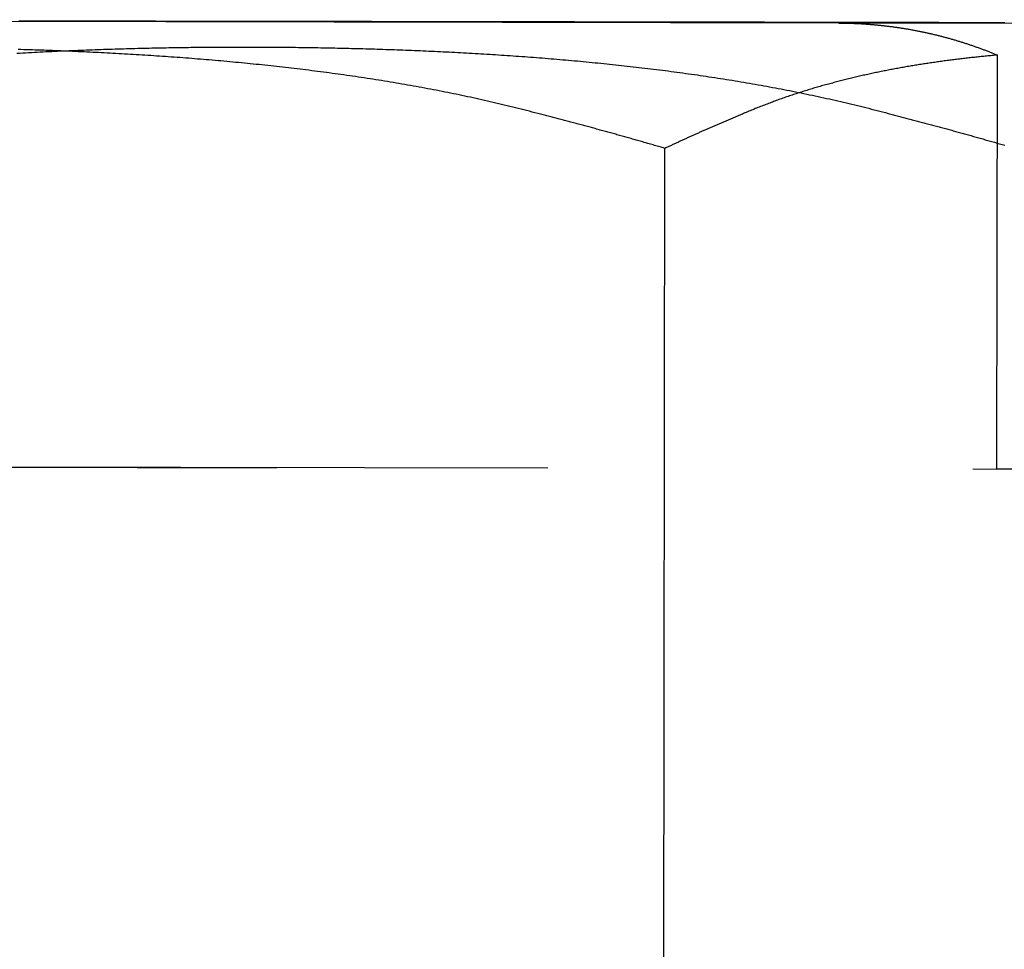
# Model space of a CAD drawing. Extents: x 5 to 1113, y -465 to 120.
# Drawn here: x 977 to 981, y 33 to 36 of the extents above; entities that cross this region are included whole.
import ezdxf

# ---------------------------------------------------------------- set-up
doc = ezdxf.new("R2010")
doc.units = 0
doc.header["$LTSCALE"] = 20
doc.linetypes.add('AUSGEZOGEN', pattern=[0])
doc.linetypes.add('VERDECKT', pattern=[0.375, 0.25, -0.125])
doc.layers.get('0').update_dxf_attribs({"linetype": 'AUSGEZOGEN'})
doc.layers.add('STEMPEL', color=3, linetype='AUSGEZOGEN')

# ---------------------------------------------------------------- blocks, each defined once
blk = doc.blocks.new('A$CCE8C9EBF')
at = {"color": 3, "linetype": 'AUSGEZOGEN', "extrusion": (-2e-16, 1, -2e-16)}
for p, q in [((2.75402, 36.16218), (-3.69235, 36.17407)), ((-2.71834, 36.17327), (3.72804, 36.16138)), ((3.32178, 34.56113), (3.32395, 36.04704)), ((2.12469, 32.09436), (2.12998, 35.71211)), ((3.32178, 34.56213), (4.29579, 34.56033)), ((4.29579, 34.56033), (3.32178, 34.56113))]:
    blk.add_line(p, q, dxfattribs=at)
at = {"color": 1, "linetype": 'VERDECKT', "extrusion": (-2e-16, 1, -2e-16)}
for p, q in [((-4.26479, 34.57512), (3.32178, 34.56113)), ((-3.29078, 34.57433), (3.32178, 34.56213))]:
    blk.add_line(p, q, dxfattribs=at)
at = {"color": 3}
for points in [[(-0.18955, 36.1701, 0), (-0.17936, 36.1701, 0), (-0.16916, 36.1701, 0), (-0.15897, 36.17, 0), (-0.14877, 36.17, 0), (-0.13857, 36.17, 0), (-0.12837, 36.17, 0), (-0.11816, 36.17, 0), (-0.10795, 36.17, 0), (-0.09774, 36.1699, 0), (-0.08753, 36.1699, 0), (-0.07732, 36.1699, 0), (-0.0671, 36.1699, 0), (-0.05688, 36.1699, 0), (-0.04666, 36.1699, 0), (-0.03644, 36.1699, 0), (-0.02622, 36.1698, 0), (-0.016, 36.1698, 0), (-0.00577, 36.1698, 0), (0.00446, 36.1698, 0), (0.01468, 36.1698, 0), (0.02491, 36.1698, 0), (0.03514, 36.1698, 0), (0.04537, 36.1697, 0), (0.05561, 36.1697, 0), (0.06584, 36.1697, 0), (0.07607, 36.1697, 0), (0.0863, 36.1697, 0), (0.09654, 36.1697, 0), (0.10677, 36.1697, 0), (0.11701, 36.1696, 0), (0.12724, 36.1696, 0), (0.13748, 36.1696, 0), (0.14771, 36.1696, 0), (0.15795, 36.1696, 0), (0.16818, 36.1696, 0), (0.17841, 36.1695, 0), (0.18865, 36.1695, 0), (0.19888, 36.1695, 0), (0.20911, 36.1695, 0), (0.21934, 36.1695, 0), (0.22958, 36.1695, 0), (0.2398, 36.1695, 0), (0.25003, 36.1694, 0), (0.26026, 36.1694, 0), (0.27049, 36.1694, 0), (0.28071, 36.1694, 0), (0.29094, 36.1694, 0), (0.30116, 36.1694, 0), (0.31138, 36.1693, 0), (0.3216, 36.1693, 0), (0.33182, 36.1693, 0), (0.34204, 36.1693, 0), (0.35225, 36.1693, 0), (0.36246, 36.1693, 0), (0.37268, 36.1693, 0), (0.38288, 36.1692, 0), (0.39309, 36.1692, 0), (0.40329, 36.1692, 0), (0.4135, 36.1692, 0), (0.42369, 36.1692, 0), (0.43389, 36.1692, 0), (0.44408, 36.1691, 0), (0.45427, 36.1691, 0), (0.46446, 36.1691, 0), (0.47465, 36.1691, 0), (0.48483, 36.1691, 0), (0.495, 36.1691, 0), (0.50518, 36.1691, 0), (0.51535, 36.169, 0), (0.52552, 36.169, 0), (0.53568, 36.169, 0), (0.54585, 36.169, 0), (0.556, 36.169, 0), (0.56616, 36.169, 0), (0.57631, 36.1689, 0), (0.58645, 36.1689, 0), (0.59659, 36.1689, 0), (0.60673, 36.1689, 0), (0.61686, 36.1689, 0), (0.62699, 36.1689, 0), (0.63712, 36.1689, 0), (0.64724, 36.1688, 0), (0.65735, 36.1688, 0), (0.66746, 36.1688, 0), (0.67757, 36.1688, 0), (0.68767, 36.1688, 0), (0.69776, 36.1688, 0), (0.70785, 36.1687, 0), (0.71794, 36.1687, 0), (0.72802, 36.1687, 0), (0.73809, 36.1687, 0), (0.74816, 36.1687, 0), (0.75822, 36.1687, 0), (0.76828, 36.1686, 0), (0.77833, 36.1686, 0), (0.78838, 36.1686, 0), (0.79842, 36.1686, 0), (0.80845, 36.1686, 0), (0.81848, 36.1686, 0), (0.8285, 36.1686, 0), (0.83852, 36.1685, 0), (0.84852, 36.1685, 0), (0.85853, 36.1685, 0), (0.86852, 36.1685, 0), (0.87851, 36.1685, 0), (0.88849, 36.1685, 0), (0.89847, 36.1684, 0), (0.90844, 36.1684, 0), (0.9184, 36.1684, 0), (0.92835, 36.1684, 0), (0.9383, 36.1684, 0), (0.94824, 36.1684, 0), (0.95817, 36.1684, 0), (0.9681, 36.1683, 0), (0.97801, 36.1683, 0), (0.98792, 36.1683, 0), (0.99782, 36.1683, 0), (1.00772, 36.1683, 0), (1.0176, 36.1683, 0), (1.02748, 36.1682, 0), (1.03735, 36.1682, 0), (1.04722, 36.1682, 0), (1.05709, 36.1682, 0), (1.06695, 36.1682, 0), (1.07681, 36.1682, 0), (1.08666, 36.1681, 0), (1.0965, 36.1681, 0), (1.10634, 36.1681, 0), (1.11618, 36.1681, 0), (1.12601, 36.1681, 0), (1.13584, 36.1681, 0), (1.14566, 36.1681, 0), (1.15547, 36.168, 0), (1.16528, 36.168, 0), (1.17509, 36.168, 0), (1.18488, 36.168, 0), (1.19468, 36.168, 0), (1.20446, 36.168, 0), (1.21424, 36.1679, 0), (1.22402, 36.1679, 0), (1.23379, 36.1679, 0), (1.24355, 36.1679, 0), (1.25331, 36.1679, 0), (1.26306, 36.1679, 0), (1.2728, 36.1678, 0), (1.28254, 36.1678, 0), (1.29227, 36.1678, 0), (1.30199, 36.1678, 0), (1.31171, 36.1678, 0), (1.32142, 36.1678, 0), (1.33112, 36.1678, 0), (1.34082, 36.1677, 0), (1.35051, 36.1677, 0), (1.36019, 36.1677, 0), (1.36986, 36.1677, 0), (1.37953, 36.1677, 0), (1.38919, 36.1677, 0), (1.39884, 36.1676, 0), (1.40849, 36.1676, 0), (1.41812, 36.1676, 0), (1.42775, 36.1676, 0), (1.43737, 36.1676, 0), (1.44699, 36.1676, 0), (1.45659, 36.1675, 0), (1.46619, 36.1675, 0), (1.47578, 36.1675, 0), (1.48536, 36.1675, 0), (1.49493, 36.1675, 0), (1.5045, 36.1675, 0), (1.51405, 36.1675, 0), (1.5236, 36.1674, 0), (1.53314, 36.1674, 0), (1.54266, 36.1674, 0), (1.55218, 36.1674, 0), (1.5617, 36.1674, 0), (1.5712, 36.1674, 0), (1.58069, 36.1673, 0), (1.59017, 36.1673, 0), (1.59965, 36.1673, 0), (1.60911, 36.1673, 0), (1.61857, 36.1673, 0), (1.62802, 36.1673, 0), (1.63745, 36.1672, 0), (1.64688, 36.1672, 0), (1.65629, 36.1672, 0), (1.6657, 36.1672, 0), (1.6751, 36.1672, 0), (1.68448, 36.1672, 0), (1.69386, 36.1672, 0), (1.70323, 36.1671, 0), (1.71258, 36.1671, 0), (1.72193, 36.1671, 0), (1.73126, 36.1671, 0), (1.74059, 36.1671, 0), (1.7499, 36.1671, 0), (1.7592, 36.167, 0), (1.76849, 36.167, 0), (1.77778, 36.167, 0), (1.78705, 36.167, 0), (1.7963, 36.167, 0), (1.80555, 36.167, 0), (1.81479, 36.1669, 0), (1.82401, 36.1669, 0), (1.83323, 36.1669, 0), (1.84243, 36.1669, 0), (1.85162, 36.1669, 0), (1.8608, 36.1669, 0), (1.86996, 36.1669, 0), (1.87912, 36.1668, 0), (1.88826, 36.1668, 0), (1.89739, 36.1668, 0), (1.90651, 36.1668, 0), (1.91562, 36.1668, 0), (1.92471, 36.1668, 0), (1.93379, 36.1667, 0), (1.94286, 36.1667, 0), (1.95192, 36.1667, 0), (1.96096, 36.1667, 0), (1.97, 36.1667, 0), (1.97901, 36.1667, 0), (1.98802, 36.1667, 0), (1.99701, 36.1666, 0), (2.00599, 36.1666, 0), (2.01496, 36.1666, 0), (2.02391, 36.1666, 0), (2.03285, 36.1666, 0), (2.04178, 36.1666, 0), (2.05069, 36.1665, 0), (2.05959, 36.1665, 0), (2.06848, 36.1665, 0), (2.07735, 36.1665, 0), (2.08621, 36.1665, 0), (2.09505, 36.1665, 0), (2.10388, 36.1664, 0), (2.1127, 36.1664, 0), (2.1215, 36.1664, 0), (2.13028, 36.1664, 0), (2.13906, 36.1664, 0), (2.14782, 36.1664, 0), (2.15656, 36.1664, 0), (2.16529, 36.1663, 0), (2.174, 36.1663, 0), (2.1827, 36.1663, 0), (2.19139, 36.1663, 0), (2.20006, 36.1663, 0), (2.20872, 36.1663, 0), (2.21736, 36.1662, 0), (2.22598, 36.1662, 0), (2.23459, 36.1662, 0), (2.24319, 36.1662, 0), (2.25177, 36.1662, 0), (2.26034, 36.1662, 0), (2.2689, 36.1662, 0), (2.27745, 36.1661, 0), (2.28598, 36.1661, 0), (2.29451, 36.1661, 0), (2.30302, 36.1661, 0), (2.31151, 36.1661, 0), (2.32, 36.1661, 0), (2.32847, 36.1661, 0), (2.33693, 36.166, 0), (2.34537, 36.166, 0), (2.35381, 36.166, 0), (2.36223, 36.166, 0), (2.37063, 36.166, 0), (2.37903, 36.166, 0), (2.38741, 36.1659, 0), (2.39578, 36.1659, 0), (2.40413, 36.1659, 0), (2.41247, 36.1659, 0), (2.4208, 36.1659, 0), (2.42911, 36.1659, 0), (2.43741, 36.1659, 0), (2.44569, 36.1658, 0), (2.45397, 36.1658, 0), (2.46222, 36.1658, 0), (2.47047, 36.1658, 0), (2.4787, 36.1658, 0), (2.48691, 36.1658, 0), (2.49512, 36.1657, 0), (2.5033, 36.1657, 0), (2.51148, 36.1657, 0), (2.51964, 36.1657, 0), (2.52778, 36.1657, 0), (2.53591, 36.1657, 0), (2.54402, 36.1657, 0), (2.55213, 36.1656, 0), (2.56021, 36.1656, 0), (2.56828, 36.1656, 0), (2.57634, 36.1656, 0), (2.58438, 36.1656, 0), (2.59241, 36.1656, 0), (2.60042, 36.1656, 0), (2.60841, 36.1655, 0), (2.6164, 36.1655, 0), (2.62436, 36.1655, 0), (2.63231, 36.1655, 0), (2.64025, 36.1655, 0), (2.64817, 36.1655, 0), (2.65607, 36.1654, 0), (2.66396, 36.1654, 0), (2.67183, 36.1654, 0), (2.67969, 36.1654, 0), (2.68753, 36.1654, 0), (2.69535, 36.1654, 0), (2.70316, 36.1654, 0), (2.71096, 36.1653, 0), (2.71873, 36.1653, 0), (2.72649, 36.1653, 0), (2.73424, 36.1653, 0), (2.74197, 36.1653, 0), (2.74968, 36.1653, 0), (2.75738, 36.1653, 0), (2.76505, 36.1652, 0), (2.77272, 36.1652, 0), (2.78036, 36.1652, 0), (2.78799, 36.1652, 0), (2.7956, 36.1652, 0), (2.8032, 36.1652, 0), (2.81078, 36.1652, 0), (2.81834, 36.1651, 0), (2.82588, 36.1651, 0), (2.83341, 36.1651, 0), (2.84092, 36.1651, 0), (2.84841, 36.1651, 0), (2.85589, 36.1651, 0), (2.86335, 36.1651, 0), (2.87079, 36.165, 0), (2.87821, 36.165, 0), (2.88562, 36.165, 0), (2.893, 36.165, 0), (2.90037, 36.165, 0), (2.90773, 36.165, 0), (2.91506, 36.165, 0), (2.92238, 36.1649, 0), (2.92968, 36.1649, 0), (2.93696, 36.1649, 0), (2.94422, 36.1649, 0), (2.95146, 36.1649, 0), (2.95869, 36.1649, 0), (2.96589, 36.1649, 0), (2.97308, 36.1648, 0), (2.98025, 36.1648, 0), (2.9874, 36.1648, 0), (2.99454, 36.1648, 0), (3.00165, 36.1648, 0), (3.00874, 36.1648, 0), (3.01582, 36.1648, 0), (3.02288, 36.1647, 0), (3.02992, 36.1647, 0), (3.03694, 36.1647, 0), (3.04394, 36.1647, 0), (3.05092, 36.1647, 0), (3.05788, 36.1647, 0), (3.06482, 36.1647, 0), (3.07174, 36.1646, 0), (3.07865, 36.1646, 0), (3.08553, 36.1646, 0), (3.0924, 36.1646, 0), (3.09924, 36.1646, 0), (3.10606, 36.1646, 0), (3.11287, 36.1646, 0), (3.11965, 36.1645, 0), (3.12642, 36.1645, 0), (3.13316, 36.1645, 0), (3.13989, 36.1645, 0), (3.14659, 36.1645, 0), (3.15328, 36.1645, 0), (3.15994, 36.1645, 0), (3.16659, 36.1645, 0), (3.17321, 36.1644, 0), (3.17981, 36.1644, 0), (3.18639, 36.1644, 0), (3.19295, 36.1644, 0), (3.19949, 36.1644, 0), (3.20601, 36.1644, 0), (3.21251, 36.1644, 0), (3.21899, 36.1643, 0), (3.22545, 36.1643, 0), (3.23189, 36.1643, 0), (3.23831, 36.1643, 0), (3.24471, 36.1643, 0), (3.25109, 36.1643, 0), (3.25745, 36.1643, 0), (3.2638, 36.1643, 0), (3.27012, 36.1642, 0), (3.27643, 36.1642, 0), (3.28272, 36.1642, 0), (3.28899, 36.1642, 0), (3.29524, 36.1642, 0), (3.30147, 36.1642, 0), (3.30768, 36.1642, 0), (3.31387, 36.1641, 0), (3.32004, 36.1641, 0), (3.32619, 36.1641, 0), (3.33233, 36.1641, 0), (3.33844, 36.1641, 0), (3.34454, 36.1641, 0), (3.35061, 36.1641, 0)], [(2.75402, 36.1622, 0), (2.75686, 36.1622, 0), (2.75971, 36.1622, 0), (2.76256, 36.1621, 0), (2.76542, 36.1621, 0), (2.76828, 36.1621, 0), (2.77115, 36.162, 0), (2.77402, 36.162, 0), (2.77689, 36.1619, 0), (2.77977, 36.1619, 0), (2.78265, 36.1618, 0), (2.78554, 36.1618, 0), (2.78843, 36.1617, 0), (2.79132, 36.1616, 0), (2.79422, 36.1615, 0), (2.79712, 36.1614, 0), (2.80002, 36.1613, 0), (2.80293, 36.1612, 0), (2.80584, 36.1611, 0), (2.80876, 36.161, 0), (2.81168, 36.1609, 0), (2.8146, 36.1608, 0), (2.81753, 36.1606, 0), (2.82046, 36.1605, 0), (2.82339, 36.1603, 0), (2.82633, 36.1602, 0), (2.82927, 36.16, 0), (2.83221, 36.1599, 0), (2.83515, 36.1597, 0), (2.8381, 36.1595, 0), (2.84105, 36.1593, 0), (2.84401, 36.1592, 0), (2.84697, 36.159, 0), (2.84993, 36.1588, 0), (2.85289, 36.1586, 0), (2.85586, 36.1583, 0), (2.85883, 36.1581, 0), (2.8618, 36.1579, 0), (2.86478, 36.1577, 0), (2.86775, 36.1574, 0), (2.87073, 36.1572, 0), (2.87372, 36.1569, 0), (2.8767, 36.1567, 0), (2.87969, 36.1564, 0), (2.88268, 36.1562, 0), (2.88567, 36.1559, 0), (2.88867, 36.1556, 0), (2.89166, 36.1553, 0), (2.89466, 36.155, 0), (2.89767, 36.1547, 0), (2.90067, 36.1544, 0), (2.90368, 36.1541, 0), (2.90668, 36.1538, 0), (2.90969, 36.1535, 0), (2.91271, 36.1531, 0), (2.91572, 36.1528, 0), (2.91873, 36.1524, 0), (2.92175, 36.1521, 0), (2.92477, 36.1517, 0), (2.92779, 36.1514, 0), (2.93082, 36.151, 0), (2.93384, 36.1506, 0), (2.93687, 36.1502, 0), (2.93989, 36.1499, 0), (2.94292, 36.1495, 0), (2.94595, 36.1491, 0), (2.94898, 36.1487, 0), (2.95202, 36.1482, 0), (2.95505, 36.1478, 0), (2.95809, 36.1474, 0), (2.96112, 36.147, 0), (2.96416, 36.1465, 0), (2.9672, 36.1461, 0), (2.97024, 36.1456, 0), (2.97328, 36.1452, 0), (2.97633, 36.1447, 0), (2.97937, 36.1442, 0), (2.98241, 36.1438, 0), (2.98546, 36.1433, 0), (2.9885, 36.1428, 0), (2.99155, 36.1423, 0), (2.9946, 36.1418, 0), (2.99765, 36.1413, 0), (3.00069, 36.1407, 0), (3.00374, 36.1402, 0), (3.00679, 36.1397, 0), (3.00984, 36.1392, 0), (3.01289, 36.1386, 0), (3.01594, 36.1381, 0), (3.019, 36.1375, 0), (3.02205, 36.1369, 0), (3.0251, 36.1364, 0), (3.02815, 36.1358, 0), (3.0312, 36.1352, 0), (3.03426, 36.1346, 0), (3.03731, 36.134, 0), (3.04036, 36.1334, 0), (3.04341, 36.1328, 0), (3.04647, 36.1322, 0), (3.04952, 36.1316, 0), (3.05257, 36.1309, 0), (3.05562, 36.1303, 0), (3.05867, 36.1297, 0), (3.06172, 36.129, 0), (3.06477, 36.1284, 0), (3.06782, 36.1277, 0), (3.07087, 36.127, 0), (3.07392, 36.1263, 0), (3.07697, 36.1257, 0), (3.08002, 36.125, 0), (3.08307, 36.1243, 0), (3.08612, 36.1236, 0), (3.08916, 36.1229, 0), (3.09221, 36.1221, 0), (3.09525, 36.1214, 0), (3.0983, 36.1207, 0), (3.10134, 36.1199, 0), (3.10438, 36.1192, 0), (3.10742, 36.1185, 0), (3.11046, 36.1177, 0), (3.1135, 36.1169, 0), (3.11654, 36.1162, 0), (3.11957, 36.1154, 0), (3.12261, 36.1146, 0), (3.12564, 36.1138, 0), (3.12868, 36.113, 0), (3.13171, 36.1122, 0), (3.13474, 36.1114, 0), (3.13777, 36.1106, 0), (3.14079, 36.1097, 0), (3.14382, 36.1089, 0), (3.14684, 36.1081, 0), (3.14987, 36.1072, 0), (3.15289, 36.1064, 0), (3.15591, 36.1055, 0), (3.15893, 36.1047, 0), (3.16194, 36.1038, 0), (3.16496, 36.1029, 0), (3.16797, 36.102, 0), (3.17098, 36.1012, 0), (3.17399, 36.1003, 0), (3.177, 36.0994, 0), (3.18, 36.0985, 0), (3.18301, 36.0975, 0), (3.18601, 36.0966, 0), (3.18901, 36.0957, 0), (3.192, 36.0948, 0), (3.195, 36.0938, 0), (3.19799, 36.0929, 0), (3.20098, 36.092, 0), (3.20397, 36.091, 0), (3.20695, 36.09, 0), (3.20994, 36.0891, 0), (3.21292, 36.0881, 0), (3.21589, 36.0871, 0), (3.21887, 36.0861, 0), (3.22184, 36.0852, 0), (3.22481, 36.0842, 0), (3.22778, 36.0832, 0), (3.23075, 36.0822, 0), (3.23371, 36.0811, 0), (3.23667, 36.0801, 0), (3.23962, 36.0791, 0), (3.24258, 36.0781, 0), (3.24553, 36.077, 0), (3.24848, 36.076, 0), (3.25142, 36.0749, 0), (3.25436, 36.0739, 0), (3.2573, 36.0728, 0), (3.26024, 36.0718, 0), (3.26317, 36.0707, 0), (3.2661, 36.0696, 0), (3.26903, 36.0686, 0), (3.27195, 36.0675, 0), (3.27487, 36.0664, 0), (3.27779, 36.0653, 0), (3.2807, 36.0642, 0), (3.28361, 36.0631, 0), (3.28651, 36.062, 0), (3.28942, 36.0608, 0), (3.29231, 36.0597, 0), (3.29521, 36.0586, 0), (3.2981, 36.0575, 0), (3.30099, 36.0563, 0), (3.30387, 36.0552, 0), (3.30675, 36.054, 0), (3.30963, 36.0529, 0), (3.3125, 36.0517, 0), (3.31537, 36.0506, 0), (3.31823, 36.0494, 0), (3.32109, 36.0482, 0), (3.32395, 36.047, 0)], [(1.69293, 35.8321, 0), (1.68303, 35.8348, 0), (1.67311, 35.8375, 0), (1.66318, 35.8401, 0), (1.65324, 35.8427, 0), (1.64329, 35.8453, 0), (1.63333, 35.8479, 0), (1.62335, 35.8505, 0), (1.61337, 35.853, 0), (1.60337, 35.8555, 0), (1.59336, 35.858, 0), (1.58334, 35.8605, 0), (1.57332, 35.8629, 0), (1.56328, 35.8654, 0), (1.55323, 35.8678, 0), (1.54317, 35.8702, 0), (1.5331, 35.8726, 0), (1.52301, 35.875, 0), (1.51292, 35.8773, 0), (1.50282, 35.8796, 0), (1.49271, 35.882, 0), (1.48259, 35.8842, 0), (1.47246, 35.8865, 0), (1.46232, 35.8888, 0), (1.45218, 35.891, 0), (1.44202, 35.8932, 0), (1.43185, 35.8954, 0), (1.42168, 35.8976, 0), (1.41149, 35.8998, 0), (1.4013, 35.9019, 0), (1.3911, 35.9041, 0), (1.38089, 35.9062, 0), (1.37067, 35.9083, 0), (1.36044, 35.9104, 0), (1.3502, 35.9124, 0), (1.33996, 35.9145, 0), (1.32971, 35.9165, 0), (1.31945, 35.9185, 0), (1.30918, 35.9205, 0), (1.29891, 35.9225, 0), (1.28863, 35.9244, 0), (1.27834, 35.9264, 0), (1.26804, 35.9283, 0), (1.25774, 35.9302, 0), (1.24743, 35.9321, 0), (1.23711, 35.934, 0), (1.22679, 35.9358, 0), (1.21646, 35.9377, 0), (1.20612, 35.9395, 0), (1.19577, 35.9413, 0), (1.18542, 35.9431, 0), (1.17507, 35.9449, 0), (1.1647, 35.9466, 0), (1.15434, 35.9484, 0), (1.14396, 35.9501, 0), (1.13358, 35.9518, 0), (1.12319, 35.9535, 0), (1.1128, 35.9552, 0), (1.10241, 35.9569, 0), (1.092, 35.9585, 0), (1.0816, 35.9601, 0), (1.07118, 35.9618, 0), (1.06077, 35.9634, 0), (1.05034, 35.965, 0), (1.03992, 35.9665, 0), (1.02949, 35.9681, 0), (1.01905, 35.9696, 0), (1.00861, 35.9712, 0), (0.99816, 35.9727, 0), (0.98772, 35.9742, 0), (0.97726, 35.9757, 0), (0.96681, 35.9771, 0), (0.95634, 35.9786, 0), (0.94588, 35.98, 0), (0.93541, 35.9815, 0), (0.92494, 35.9829, 0), (0.91446, 35.9843, 0), (0.90399, 35.9857, 0), (0.89351, 35.987, 0), (0.88302, 35.9884, 0), (0.87253, 35.9897, 0), (0.86204, 35.991, 0), (0.85155, 35.9924, 0), (0.84106, 35.9937, 0), (0.83056, 35.995, 0), (0.82006, 35.9962, 0), (0.80956, 35.9975, 0), (0.79905, 35.9987, 0), (0.78855, 36, 0), (0.77804, 36.0012, 0), (0.76753, 36.0024, 0), (0.75702, 36.0036, 0), (0.7465, 36.0048, 0), (0.73599, 36.0059, 0), (0.72547, 36.0071, 0), (0.71496, 36.0082, 0), (0.70444, 36.0094, 0), (0.69392, 36.0105, 0), (0.6834, 36.0116, 0), (0.67288, 36.0127, 0), (0.66236, 36.0138, 0), (0.65183, 36.0149, 0), (0.64131, 36.0159, 0), (0.63079, 36.017, 0), (0.62026, 36.018, 0), (0.60974, 36.019, 0), (0.59922, 36.02, 0), (0.58869, 36.021, 0), (0.57817, 36.022, 0), (0.56765, 36.023, 0), (0.55713, 36.0239, 0), (0.54661, 36.0249, 0), (0.53609, 36.0258, 0), (0.52556, 36.0267, 0), (0.51505, 36.0277, 0), (0.50453, 36.0286, 0), (0.49401, 36.0295, 0), (0.4835, 36.0303, 0), (0.47298, 36.0312, 0), (0.46247, 36.0321, 0), (0.45196, 36.0329, 0), (0.44145, 36.0338, 0), (0.43094, 36.0346, 0), (0.42043, 36.0354, 0), (0.40993, 36.0362, 0), (0.39943, 36.037, 0), (0.38893, 36.0378, 0), (0.37843, 36.0386, 0), (0.36794, 36.0393, 0), (0.35744, 36.0401, 0), (0.34695, 36.0408, 0), (0.33647, 36.0416, 0), (0.32598, 36.0423, 0), (0.3155, 36.043, 0), (0.30502, 36.0437, 0), (0.29455, 36.0444, 0), (0.28408, 36.0451, 0), (0.27361, 36.0458, 0), (0.26315, 36.0464, 0), (0.25269, 36.0471, 0), (0.24223, 36.0477, 0), (0.23178, 36.0483, 0), (0.22133, 36.049, 0), (0.21088, 36.0496, 0), (0.20045, 36.0502, 0), (0.19001, 36.0508, 0), (0.17958, 36.0514, 0), (0.16915, 36.052, 0), (0.15873, 36.0525, 0), (0.14831, 36.0531, 0), (0.1379, 36.0537, 0), (0.12749, 36.0542, 0), (0.11709, 36.0547, 0), (0.10669, 36.0553, 0), (0.0963, 36.0558, 0), (0.08591, 36.0563, 0), (0.07553, 36.0568, 0), (0.06516, 36.0573, 0), (0.05479, 36.0578, 0), (0.04443, 36.0582, 0), (0.03407, 36.0587, 0), (0.02372, 36.0592, 0), (0.01337, 36.0596, 0), (0.00303, 36.0601, 0), (-0.0073, 36.0605, 0), (-0.01762, 36.0609, 0), (-0.02794, 36.0613, 0), (-0.03825, 36.0618, 0), (-0.04856, 36.0622, 0), (-0.05886, 36.0626, 0), (-0.06915, 36.0629, 0), (-0.07943, 36.0633, 0), (-0.08971, 36.0637, 0), (-0.09998, 36.0641, 0), (-0.11024, 36.0644, 0), (-0.12049, 36.0648, 0), (-0.13074, 36.0651, 0), (-0.14098, 36.0654, 0), (-0.15121, 36.0658, 0), (-0.16143, 36.0661, 0), (-0.17164, 36.0664, 0), (-0.18185, 36.0667, 0), (-0.19204, 36.067, 0)], [(3.32395, 36.047, 0), (3.31908, 36.0466, 0), (3.3142, 36.0462, 0), (3.30932, 36.0457, 0), (3.30444, 36.0453, 0), (3.29956, 36.0448, 0), (3.29468, 36.0443, 0), (3.28979, 36.0439, 0), (3.28491, 36.0434, 0), (3.28002, 36.0429, 0), (3.27513, 36.0424, 0), (3.27024, 36.0419, 0), (3.26535, 36.0414, 0), (3.26046, 36.0409, 0), (3.25557, 36.0404, 0), (3.25067, 36.0399, 0), (3.24577, 36.0394, 0), (3.24088, 36.0389, 0), (3.23598, 36.0383, 0), (3.23108, 36.0378, 0), (3.22618, 36.0373, 0), (3.22128, 36.0367, 0), (3.21638, 36.0362, 0), (3.21147, 36.0356, 0), (3.20657, 36.035, 0), (3.20167, 36.0345, 0), (3.19676, 36.0339, 0), (3.19185, 36.0333, 0), (3.18695, 36.0327, 0), (3.18204, 36.0321, 0), (3.17713, 36.0315, 0), (3.17222, 36.0309, 0), (3.16731, 36.0303, 0), (3.1624, 36.0297, 0), (3.15749, 36.0291, 0), (3.15257, 36.0284, 0), (3.14766, 36.0278, 0), (3.14275, 36.0271, 0), (3.13784, 36.0265, 0), (3.13292, 36.0258, 0), (3.12801, 36.0252, 0), (3.12309, 36.0245, 0), (3.11818, 36.0238, 0), (3.11326, 36.0231, 0), (3.10834, 36.0224, 0), (3.10343, 36.0217, 0), (3.09851, 36.021, 0), (3.09359, 36.0203, 0), (3.08868, 36.0196, 0), (3.08376, 36.0189, 0), (3.07884, 36.0181, 0), (3.07393, 36.0174, 0), (3.06901, 36.0167, 0), (3.06409, 36.0159, 0), (3.05917, 36.0151, 0), (3.05425, 36.0144, 0), (3.04934, 36.0136, 0), (3.04442, 36.0128, 0), (3.0395, 36.012, 0), (3.03458, 36.0112, 0), (3.02967, 36.0104, 0), (3.02475, 36.0096, 0), (3.01983, 36.0088, 0), (3.01492, 36.008, 0), (3.01, 36.0072, 0), (3.00509, 36.0063, 0), (3.00017, 36.0055, 0), (2.99526, 36.0046, 0), (2.99034, 36.0038, 0), (2.98543, 36.0029, 0), (2.98051, 36.002, 0), (2.9756, 36.0012, 0), (2.97069, 36.0003, 0), (2.96577, 35.9994, 0), (2.96086, 35.9985, 0), (2.95595, 35.9976, 0), (2.95104, 35.9966, 0), (2.94613, 35.9957, 0), (2.94122, 35.9948, 0), (2.93631, 35.9938, 0), (2.93141, 35.9929, 0), (2.9265, 35.9919, 0), (2.92159, 35.991, 0), (2.91669, 35.99, 0), (2.91178, 35.989, 0), (2.90688, 35.988, 0), (2.90198, 35.987, 0), (2.89708, 35.986, 0), (2.89218, 35.985, 0), (2.88728, 35.984, 0), (2.88238, 35.9829, 0), (2.87748, 35.9819, 0), (2.87259, 35.9809, 0), (2.86769, 35.9798, 0), (2.8628, 35.9787, 0), (2.8579, 35.9777, 0), (2.85301, 35.9766, 0), (2.84812, 35.9755, 0), (2.84323, 35.9744, 0), (2.83835, 35.9733, 0), (2.83346, 35.9722, 0), (2.82858, 35.9711, 0), (2.82369, 35.97, 0), (2.81881, 35.9688, 0), (2.81393, 35.9677, 0), (2.80905, 35.9665, 0), (2.80418, 35.9653, 0), (2.7993, 35.9642, 0), (2.79443, 35.963, 0), (2.78956, 35.9618, 0), (2.78469, 35.9606, 0), (2.77982, 35.9594, 0), (2.77495, 35.9582, 0), (2.77008, 35.957, 0), (2.76522, 35.9557, 0), (2.76036, 35.9545, 0), (2.7555, 35.9532, 0), (2.75064, 35.952, 0), (2.74579, 35.9507, 0), (2.74093, 35.9494, 0), (2.73608, 35.9481, 0), (2.73123, 35.9468, 0), (2.72638, 35.9455, 0), (2.72154, 35.9442, 0), (2.71669, 35.9429, 0), (2.71185, 35.9415, 0), (2.70701, 35.9402, 0), (2.70218, 35.9388, 0), (2.69734, 35.9375, 0), (2.69251, 35.9361, 0), (2.68768, 35.9347, 0), (2.68285, 35.9333, 0), (2.67803, 35.9319, 0), (2.6732, 35.9305, 0), (2.66838, 35.9291, 0), (2.66356, 35.9277, 0), (2.65875, 35.9262, 0), (2.65393, 35.9248, 0), (2.64912, 35.9233, 0), (2.64432, 35.9219, 0), (2.63951, 35.9204, 0), (2.63471, 35.9189, 0), (2.62991, 35.9174, 0), (2.62511, 35.9159, 0), (2.62032, 35.9144, 0), (2.61552, 35.9128, 0), (2.61073, 35.9113, 0), (2.60595, 35.9098, 0), (2.60116, 35.9082, 0), (2.59638, 35.9066, 0), (2.59161, 35.9051, 0), (2.58683, 35.9035, 0), (2.58206, 35.9019, 0), (2.57729, 35.9003, 0), (2.57253, 35.8986, 0), (2.56776, 35.897, 0), (2.563, 35.8954, 0), (2.55825, 35.8937, 0), (2.55349, 35.8921, 0), (2.54874, 35.8904, 0), (2.544, 35.8887, 0), (2.53925, 35.887, 0), (2.53451, 35.8853, 0), (2.52978, 35.8836, 0), (2.52504, 35.8819, 0), (2.52031, 35.8802, 0), (2.51559, 35.8784, 0), (2.51086, 35.8767, 0), (2.50614, 35.8749, 0), (2.50143, 35.8731, 0), (2.49672, 35.8713, 0), (2.49201, 35.8695, 0), (2.4873, 35.8677, 0), (2.4826, 35.8659, 0), (2.4779, 35.8641, 0), (2.47321, 35.8622, 0), (2.46852, 35.8604, 0), (2.46383, 35.8585, 0), (2.45914, 35.8566, 0), (2.45447, 35.8548, 0), (2.44979, 35.8529, 0), (2.44512, 35.851, 0), (2.44045, 35.849, 0), (2.43579, 35.8471, 0), (2.43113, 35.8452, 0), (2.42647, 35.8432, 0), (2.42182, 35.8412, 0), (2.41717, 35.8393, 0), (2.41253, 35.8373, 0), (2.40789, 35.8353, 0), (2.40325, 35.8333, 0), (2.39862, 35.8313, 0)], [(2.12998, 35.7121, 0), (2.12529, 35.7135, 0), (2.1206, 35.7149, 0), (2.11592, 35.7162, 0), (2.11123, 35.7176, 0), (2.10655, 35.7189, 0), (2.10187, 35.7203, 0), (2.09719, 35.7217, 0), (2.09251, 35.723, 0), (2.08784, 35.7244, 0), (2.08317, 35.7257, 0), (2.0785, 35.7271, 0), (2.07383, 35.7284, 0), (2.06916, 35.7298, 0), (2.0645, 35.7311, 0), (2.05984, 35.7325, 0), (2.05517, 35.7338, 0), (2.05052, 35.7351, 0), (2.04586, 35.7365, 0), (2.04121, 35.7378, 0), (2.03655, 35.7391, 0), (2.0319, 35.7404, 0), (2.02726, 35.7418, 0), (2.02261, 35.7431, 0), (2.01796, 35.7444, 0), (2.01332, 35.7457, 0), (2.00868, 35.747, 0), (2.00404, 35.7483, 0), (1.99941, 35.7497, 0), (1.99477, 35.751, 0), (1.99014, 35.7523, 0), (1.98551, 35.7536, 0), (1.98088, 35.7549, 0), (1.97625, 35.7562, 0), (1.97163, 35.7575, 0), (1.967, 35.7588, 0), (1.96238, 35.76, 0), (1.95776, 35.7613, 0), (1.95315, 35.7626, 0), (1.94853, 35.7639, 0), (1.94392, 35.7652, 0), (1.93931, 35.7665, 0), (1.9347, 35.7677, 0), (1.93009, 35.769, 0), (1.92548, 35.7703, 0), (1.92088, 35.7716, 0), (1.91628, 35.7728, 0), (1.91168, 35.7741, 0), (1.90708, 35.7754, 0), (1.90248, 35.7766, 0), (1.89789, 35.7779, 0), (1.89329, 35.7791, 0), (1.8887, 35.7804, 0), (1.88411, 35.7816, 0), (1.87952, 35.7829, 0), (1.87494, 35.7841, 0), (1.87035, 35.7854, 0), (1.86577, 35.7866, 0), (1.86119, 35.7879, 0), (1.85661, 35.7891, 0), (1.85204, 35.7903, 0), (1.84746, 35.7916, 0), (1.84289, 35.7928, 0), (1.83832, 35.794, 0), (1.83375, 35.7953, 0), (1.82918, 35.7965, 0), (1.82461, 35.7977, 0), (1.82005, 35.7989, 0), (1.81548, 35.8001, 0), (1.81092, 35.8014, 0), (1.80636, 35.8026, 0), (1.80181, 35.8038, 0), (1.79725, 35.805, 0), (1.7927, 35.8062, 0), (1.78814, 35.8074, 0), (1.78359, 35.8086, 0), (1.77905, 35.8098, 0), (1.7745, 35.811, 0), (1.76995, 35.8122, 0), (1.76541, 35.8134, 0), (1.76087, 35.8146, 0), (1.75633, 35.8158, 0), (1.75179, 35.8169, 0), (1.74725, 35.8181, 0), (1.74271, 35.8193, 0), (1.73818, 35.8205, 0), (1.73365, 35.8217, 0), (1.72912, 35.8228, 0), (1.72459, 35.824, 0), (1.72006, 35.8252, 0), (1.71554, 35.8263, 0), (1.71101, 35.8275, 0), (1.70649, 35.8287, 0), (1.70197, 35.8298, 0), (1.69745, 35.831, 0), (1.69293, 35.8321, 0)], [(2.39862, 35.8313, 0), (2.39584, 35.8301, 0), (2.39307, 35.829, 0), (2.39029, 35.8278, 0), (2.38751, 35.8267, 0), (2.38473, 35.8255, 0), (2.38195, 35.8243, 0), (2.37916, 35.8232, 0), (2.37638, 35.822, 0), (2.3736, 35.8209, 0), (2.37081, 35.8197, 0), (2.36802, 35.8185, 0), (2.36524, 35.8173, 0), (2.36245, 35.8162, 0), (2.35966, 35.815, 0), (2.35687, 35.8138, 0), (2.35408, 35.8126, 0), (2.35128, 35.8115, 0), (2.34849, 35.8103, 0), (2.34569, 35.8091, 0), (2.3429, 35.8079, 0), (2.3401, 35.8067, 0), (2.3373, 35.8055, 0), (2.3345, 35.8043, 0), (2.3317, 35.8031, 0), (2.3289, 35.8019, 0), (2.3261, 35.8007, 0), (2.3233, 35.7995, 0), (2.32049, 35.7983, 0), (2.31769, 35.7971, 0), (2.31488, 35.7959, 0), (2.31207, 35.7947, 0), (2.30926, 35.7934, 0), (2.30646, 35.7922, 0), (2.30364, 35.791, 0), (2.30083, 35.7898, 0), (2.29802, 35.7885, 0), (2.2952, 35.7873, 0), (2.29239, 35.7861, 0), (2.28957, 35.7848, 0), (2.28676, 35.7836, 0), (2.28394, 35.7824, 0), (2.28112, 35.7811, 0), (2.2783, 35.7799, 0), (2.27547, 35.7786, 0), (2.27265, 35.7774, 0), (2.26983, 35.7762, 0), (2.267, 35.7749, 0), (2.26417, 35.7736, 0), (2.26135, 35.7724, 0), (2.25852, 35.7711, 0), (2.25569, 35.7699, 0), (2.25286, 35.7686, 0), (2.25002, 35.7673, 0), (2.24719, 35.7661, 0), (2.24436, 35.7648, 0), (2.24152, 35.7635, 0), (2.23868, 35.7623, 0), (2.23585, 35.761, 0), (2.23301, 35.7597, 0), (2.23017, 35.7584, 0), (2.22732, 35.7571, 0), (2.22448, 35.7559, 0), (2.22164, 35.7546, 0), (2.21879, 35.7533, 0), (2.21595, 35.752, 0), (2.2131, 35.7507, 0), (2.21025, 35.7494, 0), (2.2074, 35.7481, 0), (2.20455, 35.7468, 0), (2.2017, 35.7455, 0), (2.19884, 35.7442, 0), (2.19599, 35.7429, 0), (2.19313, 35.7416, 0), (2.19027, 35.7402, 0), (2.18742, 35.7389, 0), (2.18456, 35.7376, 0), (2.18169, 35.7363, 0), (2.17883, 35.735, 0), (2.17597, 35.7336, 0), (2.1731, 35.7323, 0), (2.17024, 35.731, 0), (2.16737, 35.7296, 0), (2.1645, 35.7283, 0), (2.16163, 35.727, 0), (2.15876, 35.7256, 0), (2.15589, 35.7243, 0), (2.15302, 35.7229, 0), (2.15014, 35.7216, 0), (2.14727, 35.7203, 0), (2.14439, 35.7189, 0), (2.14151, 35.7175, 0), (2.13863, 35.7162, 0), (2.13575, 35.7148, 0), (2.13287, 35.7135, 0), (2.12998, 35.7121, 0)]]:
    blk.add_polyline3d(points, dxfattribs=at)
at = {"color": 1}
for points in [[(-0.19644, 36.0538, 0), (-0.18599, 36.0544, 0), (-0.17554, 36.055, 0), (-0.1651, 36.0555, 0), (-0.15466, 36.0561, 0), (-0.14423, 36.0567, 0), (-0.1338, 36.0572, 0), (-0.12338, 36.0578, 0), (-0.11296, 36.0583, 0), (-0.10254, 36.0588, 0), (-0.09213, 36.0593, 0), (-0.08173, 36.0598, 0), (-0.07133, 36.0603, 0), (-0.06094, 36.0608, 0), (-0.05055, 36.0613, 0), (-0.04017, 36.0618, 0), (-0.02979, 36.0622, 0), (-0.01942, 36.0627, 0), (-0.00906, 36.0631, 0), (0.0013, 36.0636, 0), (0.01165, 36.064, 0), (0.022, 36.0644, 0), (0.03234, 36.0648, 0), (0.04267, 36.0652, 0), (0.053, 36.0656, 0), (0.06332, 36.066, 0), (0.07363, 36.0664, 0), (0.08394, 36.0667, 0), (0.09424, 36.0671, 0), (0.10453, 36.0675, 0), (0.11481, 36.0678, 0), (0.12509, 36.0682, 0), (0.13536, 36.0685, 0), (0.14562, 36.0688, 0), (0.15588, 36.0691, 0), (0.16613, 36.0694, 0), (0.17636, 36.0697, 0), (0.1866, 36.07, 0), (0.19682, 36.0703, 0), (0.20703, 36.0706, 0), (0.21724, 36.0709, 0), (0.22744, 36.0711, 0), (0.23763, 36.0714, 0), (0.24781, 36.0716, 0), (0.25798, 36.0719, 0), (0.26814, 36.0721, 0), (0.2783, 36.0723, 0), (0.28844, 36.0725, 0), (0.29858, 36.0728, 0), (0.3087, 36.073, 0), (0.31882, 36.0732, 0), (0.32893, 36.0734, 0), (0.33902, 36.0735, 0), (0.34911, 36.0737, 0), (0.35919, 36.0739, 0), (0.36926, 36.074, 0), (0.37932, 36.0742, 0), (0.38936, 36.0744, 0), (0.3994, 36.0745, 0), (0.40943, 36.0746, 0), (0.41944, 36.0748, 0), (0.42945, 36.0749, 0), (0.43944, 36.075, 0), (0.44943, 36.0751, 0), (0.4594, 36.0752, 0), (0.46936, 36.0753, 0), (0.47931, 36.0754, 0), (0.48925, 36.0755, 0), (0.49918, 36.0755, 0), (0.5091, 36.0756, 0), (0.519, 36.0757, 0), (0.5289, 36.0757, 0), (0.53878, 36.0758, 0), (0.54865, 36.0758, 0), (0.5585, 36.0759, 0), (0.56835, 36.0759, 0), (0.57818, 36.0759, 0), (0.588, 36.076, 0), (0.59781, 36.076, 0), (0.6076, 36.076, 0), (0.61739, 36.076, 0), (0.62716, 36.076, 0), (0.63691, 36.076, 0), (0.64666, 36.076, 0), (0.65642, 36.0759, 0), (0.66619, 36.0759, 0), (0.67597, 36.0759, 0), (0.68576, 36.0758, 0), (0.69557, 36.0758, 0), (0.70539, 36.0757, 0), (0.71522, 36.0757, 0), (0.72507, 36.0756, 0), (0.73493, 36.0756, 0), (0.74479, 36.0755, 0), (0.75467, 36.0754, 0), (0.76457, 36.0753, 0), (0.77447, 36.0752, 0), (0.78439, 36.0751, 0), (0.79432, 36.075, 0), (0.80426, 36.0749, 0), (0.81421, 36.0748, 0), (0.82417, 36.0746, 0), (0.83414, 36.0745, 0), (0.84413, 36.0744, 0), (0.85412, 36.0742, 0), (0.86412, 36.0741, 0), (0.87414, 36.0739, 0), (0.88417, 36.0738, 0), (0.8942, 36.0736, 0), (0.90425, 36.0734, 0), (0.91431, 36.0732, 0), (0.92437, 36.073, 0), (0.93445, 36.0728, 0), (0.94454, 36.0726, 0), (0.95464, 36.0724, 0), (0.96474, 36.0722, 0), (0.97486, 36.0719, 0), (0.98498, 36.0717, 0), (0.99512, 36.0715, 0), (1.00526, 36.0712, 0), (1.01542, 36.071, 0), (1.02558, 36.0707, 0), (1.03575, 36.0704, 0), (1.04593, 36.0701, 0), (1.05612, 36.0699, 0), (1.06632, 36.0696, 0), (1.07652, 36.0693, 0), (1.08673, 36.069, 0), (1.09696, 36.0686, 0), (1.10719, 36.0683, 0), (1.11743, 36.068, 0), (1.12767, 36.0676, 0), (1.13792, 36.0673, 0), (1.14819, 36.0669, 0), (1.15846, 36.0666, 0), (1.16873, 36.0662, 0), (1.17902, 36.0658, 0), (1.18931, 36.0654, 0), (1.1996, 36.065, 0), (1.20991, 36.0646, 0), (1.22022, 36.0642, 0), (1.23054, 36.0638, 0), (1.24087, 36.0634, 0), (1.2512, 36.0629, 0), (1.26154, 36.0625, 0), (1.27188, 36.0621, 0), (1.28223, 36.0616, 0), (1.29259, 36.0611, 0), (1.30295, 36.0607, 0), (1.31332, 36.0602, 0), (1.3237, 36.0597, 0), (1.33408, 36.0592, 0), (1.34446, 36.0587, 0), (1.35486, 36.0581, 0), (1.36525, 36.0576, 0), (1.37565, 36.0571, 0), (1.38606, 36.0565, 0), (1.39647, 36.056, 0), (1.40689, 36.0554, 0), (1.41731, 36.0548, 0), (1.42774, 36.0543, 0), (1.43817, 36.0537, 0), (1.44861, 36.0531, 0), (1.45905, 36.0525, 0), (1.46949, 36.0519, 0), (1.47994, 36.0512, 0), (1.49039, 36.0506, 0), (1.50085, 36.05, 0), (1.51131, 36.0493, 0), (1.52178, 36.0486, 0), (1.53224, 36.048, 0), (1.54271, 36.0473, 0), (1.55319, 36.0466, 0), (1.56367, 36.0459, 0), (1.57415, 36.0452, 0), (1.58463, 36.0444, 0), (1.59512, 36.0437, 0), (1.60561, 36.043, 0), (1.6161, 36.0422, 0), (1.62659, 36.0414, 0), (1.63709, 36.0407, 0), (1.64759, 36.0399, 0), (1.65809, 36.0391, 0), (1.6686, 36.0383, 0), (1.6791, 36.0375, 0), (1.68961, 36.0366, 0), (1.70012, 36.0358, 0), (1.71063, 36.035, 0), (1.72114, 36.0341, 0), (1.73166, 36.0332, 0), (1.74217, 36.0323, 0), (1.75269, 36.0315, 0), (1.76321, 36.0305, 0), (1.77373, 36.0296, 0), (1.78425, 36.0287, 0), (1.79477, 36.0278, 0), (1.80529, 36.0268, 0), (1.81581, 36.0259, 0), (1.82634, 36.0249, 0), (1.83686, 36.0239, 0), (1.84738, 36.0229, 0), (1.8579, 36.0219, 0), (1.86843, 36.0209, 0), (1.87895, 36.0198, 0), (1.88947, 36.0188, 0), (1.9, 36.0177, 0), (1.91052, 36.0167, 0), (1.92104, 36.0156, 0), (1.93156, 36.0145, 0), (1.94208, 36.0134, 0), (1.9526, 36.0123, 0), (1.96312, 36.0111, 0), (1.97364, 36.01, 0), (1.98415, 36.0088, 0), (1.99467, 36.0077, 0), (2.00518, 36.0065, 0), (2.01569, 36.0053, 0), (2.0262, 36.0041, 0), (2.03671, 36.0029, 0), (2.04722, 36.0016, 0), (2.05772, 36.0004, 0), (2.06822, 35.9991, 0), (2.07872, 35.9978, 0), (2.08922, 35.9965, 0), (2.09971, 35.9952, 0), (2.11021, 35.9939, 0), (2.1207, 35.9926, 0), (2.13118, 35.9913, 0), (2.14167, 35.9899, 0), (2.15215, 35.9885, 0), (2.16263, 35.9872, 0), (2.1731, 35.9858, 0), (2.18357, 35.9843, 0), (2.19404, 35.9829, 0), (2.20451, 35.9815, 0), (2.21497, 35.98, 0), (2.22543, 35.9785, 0), (2.23588, 35.9771, 0), (2.24633, 35.9756, 0), (2.25677, 35.974, 0), (2.26721, 35.9725, 0), (2.27765, 35.971, 0), (2.28808, 35.9694, 0), (2.29851, 35.9678, 0), (2.30893, 35.9663, 0), (2.31935, 35.9646, 0), (2.32976, 35.963, 0), (2.34017, 35.9614, 0), (2.35057, 35.9597, 0), (2.36097, 35.9581, 0), (2.37136, 35.9564, 0), (2.38174, 35.9547, 0), (2.39212, 35.953, 0), (2.4025, 35.9513, 0), (2.41287, 35.9495, 0), (2.42323, 35.9477, 0), (2.43359, 35.946, 0), (2.44394, 35.9442, 0), (2.45428, 35.9424, 0), (2.46462, 35.9405, 0), (2.47495, 35.9387, 0), (2.48527, 35.9368, 0), (2.49559, 35.935, 0), (2.5059, 35.9331, 0), (2.51621, 35.9312, 0), (2.5265, 35.9292, 0), (2.53679, 35.9273, 0), (2.54707, 35.9253, 0), (2.55735, 35.9234, 0), (2.56761, 35.9214, 0), (2.57787, 35.9194, 0), (2.58812, 35.9173, 0), (2.59837, 35.9153, 0), (2.6086, 35.9132, 0), (2.61883, 35.9112, 0), (2.62905, 35.9091, 0), (2.63926, 35.907, 0), (2.64946, 35.9048, 0), (2.65965, 35.9027, 0), (2.66984, 35.9005, 0), (2.68001, 35.8983, 0), (2.69018, 35.8961, 0), (2.70034, 35.8939, 0), (2.71049, 35.8917, 0), (2.72063, 35.8894, 0), (2.73076, 35.8871, 0), (2.74088, 35.8848, 0), (2.75099, 35.8825, 0), (2.76109, 35.8802, 0), (2.77118, 35.8778, 0), (2.78126, 35.8755, 0), (2.79133, 35.8731, 0), (2.80139, 35.8707, 0), (2.81144, 35.8683, 0), (2.82148, 35.8658, 0), (2.83151, 35.8634, 0), (2.84153, 35.8609, 0), (2.85153, 35.8584, 0), (2.86153, 35.8559, 0), (2.87152, 35.8533, 0), (2.88149, 35.8508, 0), (2.89145, 35.8482, 0), (2.90141, 35.8456, 0), (2.91135, 35.843, 0), (2.92127, 35.8404, 0), (2.93119, 35.8377, 0), (2.9411, 35.835, 0)], [(2.9411, 35.835, 0), (2.94561, 35.8339, 0), (2.95013, 35.8327, 0), (2.95465, 35.8316, 0), (2.95918, 35.8304, 0), (2.9637, 35.8292, 0), (2.96823, 35.8281, 0), (2.97275, 35.8269, 0), (2.97728, 35.8257, 0), (2.98181, 35.8245, 0), (2.98634, 35.8234, 0), (2.99088, 35.8222, 0), (2.99541, 35.821, 0), (2.99995, 35.8198, 0), (3.00449, 35.8186, 0), (3.00903, 35.8174, 0), (3.01357, 35.8163, 0), (3.01812, 35.8151, 0), (3.02266, 35.8139, 0), (3.02721, 35.8127, 0), (3.03176, 35.8115, 0), (3.03631, 35.8103, 0), (3.04086, 35.8091, 0), (3.04541, 35.8079, 0), (3.04997, 35.8067, 0), (3.05453, 35.8054, 0), (3.05909, 35.8042, 0), (3.06365, 35.803, 0), (3.06821, 35.8018, 0), (3.07277, 35.8006, 0), (3.07734, 35.7994, 0), (3.08191, 35.7981, 0), (3.08648, 35.7969, 0), (3.09105, 35.7957, 0), (3.09562, 35.7944, 0), (3.1002, 35.7932, 0), (3.10478, 35.792, 0), (3.10935, 35.7907, 0), (3.11393, 35.7895, 0), (3.11852, 35.7883, 0), (3.1231, 35.787, 0), (3.12769, 35.7858, 0), (3.13227, 35.7845, 0), (3.13686, 35.7833, 0), (3.14146, 35.782, 0), (3.14605, 35.7808, 0), (3.15064, 35.7795, 0), (3.15524, 35.7782, 0), (3.15984, 35.777, 0), (3.16444, 35.7757, 0), (3.16904, 35.7744, 0), (3.17365, 35.7732, 0), (3.17825, 35.7719, 0), (3.18286, 35.7706, 0), (3.18747, 35.7693, 0), (3.19208, 35.7681, 0), (3.19669, 35.7668, 0), (3.20131, 35.7655, 0), (3.20593, 35.7642, 0), (3.21055, 35.7629, 0), (3.21517, 35.7616, 0), (3.21979, 35.7603, 0), (3.22442, 35.759, 0), (3.22904, 35.7578, 0), (3.23367, 35.7565, 0), (3.2383, 35.7551, 0), (3.24293, 35.7538, 0), (3.24757, 35.7525, 0), (3.25221, 35.7512, 0), (3.25684, 35.7499, 0), (3.26148, 35.7486, 0), (3.26613, 35.7473, 0), (3.27077, 35.746, 0), (3.27542, 35.7446, 0), (3.28007, 35.7433, 0), (3.28472, 35.742, 0), (3.28937, 35.7407, 0), (3.29402, 35.7393, 0), (3.29868, 35.738, 0), (3.30334, 35.7367, 0), (3.308, 35.7353, 0), (3.31266, 35.734, 0), (3.31732, 35.7327, 0), (3.32199, 35.7313, 0), (3.32666, 35.73, 0), (3.33133, 35.7286, 0), (3.336, 35.7273, 0), (3.34068, 35.7259, 0), (3.34535, 35.7246, 0), (3.35003, 35.7232, 0)]]:
    blk.add_polyline3d(points, dxfattribs=at)

msp = doc.modelspace()

# ---------------------------------------------------------------- block references
at = {"layer": 'STEMPEL'}
msp.add_blockref('A$CCE8C9EBF', (977.6129, 0), dxfattribs=at)

doc.saveas('drawing.dxf')
